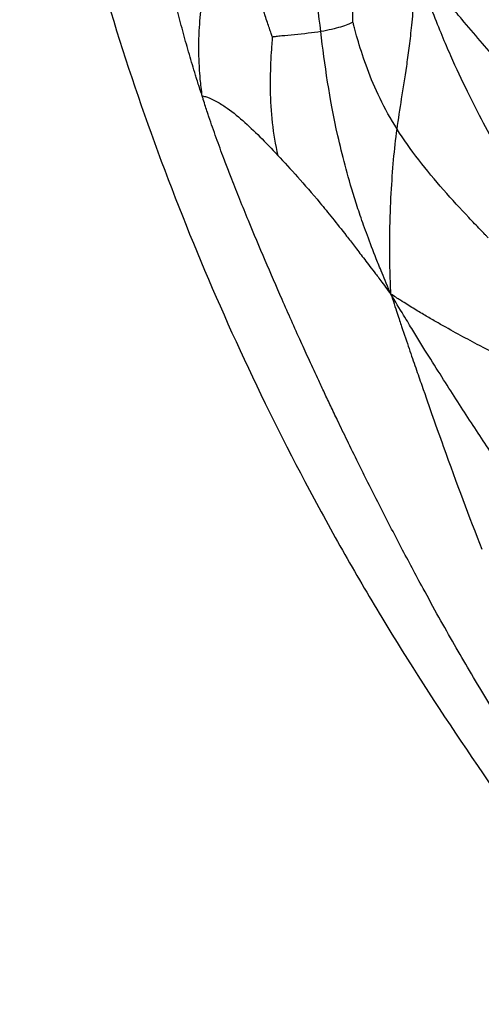
# Model space of a CAD drawing. Units: millimetres. Extents: x -265 to 263, y -262 to 261.
# Drawn here: x -265 to -220, y -158 to -63 of the extents above; entities that cross this region are included whole.
import ezdxf

# ---------------------------------------------------------------- set-up
doc = ezdxf.new("R2010")
doc.units = ezdxf.units.MM

msp = doc.modelspace()

# ---------------------------------------------------------------- linework, layer by layer
at = {"color": 7, "linetype": 'Continuous', "lineweight": 25}
for points, knots in [([(-247.608, 65.491), (-247.834, 64.953), (-248.317, 63.799), (-249.291, 61.493), (-251.017, 57.424), (-253.446, 51.668), (-256.229, 44.722), (-258.76, 37.706), (-260.565, 31.772), (-261.763, 26.966), (-262.782, 22.166), (-263.775, 16.018), (-264.545, 8.547), (-264.942, 0.938), (-265.038, -9.18), (-264.413, -21.801), (-262.482, -36.81), (-258.347, -56.58), (-252.09, -75.831), (-244.233, -94.401), (-238.687, -105.669), (-233.869, -114.477), (-228.784, -123.158), (-221.936, -133.76), (-215.381, -143.002), (-210.88, -149.126), (-208.76, -151.972), (-206.909, -154.441), (-205.379, -156.462), (-204.46, -157.674), (-204, -158.28)], [0, 0, 0, 0, 0.007254, 0.01555, 0.031105, 0.062197, 0.093209, 0.1241, 0.154883, 0.170245, 0.185648, 0.215864, 0.247604, 0.278956, 0.310541, 0.373345, 0.435848, 0.498432, 0.624188, 0.68661, 0.748989, 0.780187, 0.811383, 0.874027, 0.936984, 0.95219, 0.968491, 0.981094, 0.990547, 1, 1, 1, 1]), ([(-247.361, -70.635), (-247.396, -70.537), (-247.514, -70.207), (-247.686, -69.684), (-247.863, -69.113), (-248.066, -68.444), (-248.311, -67.635), (-248.709, -66.305), (-249.089, -64.955), (-249.457, -63.6), (-249.992, -61.576), (-250.743, -58.56), (-251.712, -54.355), (-252.45, -50.92), (-252.999, -48.25), (-253.402, -46.239), (-253.855, -43.915), (-254.353, -41.261), (-254.674, -39.475), (-254.837, -38.571)], [0, 0, 0, 0, 0.009066, 0.030851, 0.048437, 0.06178, 0.092611, 0.123352, 0.185665, 0.217865, 0.249435, 0.373896, 0.498862, 0.642016, 0.695666, 0.749596, 0.831037, 0.914504, 1, 1, 1, 1]), ([(-235.918, -64.431), (-236.301, -61.223), (-236.616, -58.022), (-237.234, -52.726), (-237.465, -50.877), (-237.85, -48.302), (-237.931, -47.774), (-238.111, -46.674), (-238.209, -46.097), (-238.424, -44.899), (-238.551, -44.231), (-238.754, -43.22), (-238.826, -42.877), (-239.017, -41.978), (-239.138, -41.418), (-239.263, -40.916)], [0, 0, 0, 0, 0.5, 0.5, 0.75, 0.75, 0.8125, 0.8125, 0.875, 0.875, 0.9375, 0.9375, 0.96875, 0.96875, 1, 1, 1, 1]), ([(-232.81, -63.534), (-232.81, -63.484), (-232.81, -63.442), (-232.81, -63.325), (-232.81, -63.25), (-232.81, -63.013), (-232.81, -62.842), (-232.809, -62.28), (-232.808, -61.859), (-232.805, -60.512), (-232.803, -59.51), (-232.812, -56.366), (-232.842, -54.09), (-232.97, -51.816)], [0, 0, 0, 0, 0.03125, 0.03125, 0.0625, 0.0625, 0.125, 0.125, 0.25, 0.25, 0.5, 0.5, 1, 1, 1, 1]), ([(-247.362, -70.635), (-247.442, -70.109), (-247.505, -69.502), (-247.591, -68.584), (-247.613, -68.269), (-247.667, -67.339), (-247.688, -66.725), (-247.693, -65.675), (-247.685, -65.179), (-247.648, -64.256), (-247.62, -63.823), (-247.447, -61.742), (-247.203, -60.354), (-246.31, -56.564), (-245.502, -54.529), (-244.647, -52.622)], [0, 0, 0, 0, 0.03125, 0.03125, 0.0625, 0.0625, 0.125, 0.125, 0.1875, 0.1875, 0.25, 0.25, 0.5, 0.5, 1, 1, 1, 1]), ([(-240.592, -64.963), (-240.608, -64.915), (-240.622, -64.875), (-240.661, -64.763), (-240.686, -64.691), (-240.763, -64.464), (-240.819, -64.3), (-241.002, -63.76), (-241.139, -63.354), (-241.575, -62.044), (-241.9, -61.055), (-242.943, -57.839), (-243.732, -55.368), (-244.647, -52.622)], [0, 0, 0, 0, 0.03125, 0.03125, 0.0625, 0.0625, 0.125, 0.125, 0.25, 0.25, 0.5, 0.5, 1, 1, 1, 1]), ([(-228.551, -73.85), (-228.29, -71.911), (-227.951, -69.998), (-227.542, -67.226), (-227.461, -66.652), (-227.303, -65.429), (-227.226, -64.778), (-227.116, -63.717), (-227.08, -63.349), (-227.011, -62.563), (-226.978, -62.139), (-226.913, -61.238), (-226.883, -60.703), (-226.839, -59.891), (-226.823, -59.614), (-226.803, -58.785), (-226.798, -58.227), (-226.783, -57.737)], [0, 0, 0, 0, 0.5, 0.5, 0.625, 0.625, 0.75, 0.75, 0.8125, 0.8125, 0.875, 0.875, 0.9375, 0.9375, 0.96875, 0.96875, 1, 1, 1, 1]), ([(-212.086, -74.866), (-214.405, -72.344), (-216.589, -69.872), (-219.949, -66), (-221.084, -64.681), (-222.6, -62.889), (-222.908, -62.524), (-223.544, -61.765), (-223.874, -61.368), (-224.551, -60.546), (-224.93, -60.084), (-225.486, -59.39), (-225.671, -59.154), (-226.184, -58.515), (-226.514, -58.109), (-226.783, -57.737)], [0, 0, 0, 0, 0.5, 0.5, 0.75, 0.75, 0.8125, 0.8125, 0.875, 0.875, 0.9375, 0.9375, 0.96875, 0.96875, 1, 1, 1, 1]), ([(-213.569, -84.361), (-215.689, -81.067), (-217.746, -77.783), (-220.847, -72.075), (-221.883, -70.04), (-223.23, -67.078), (-223.502, -66.465), (-224.058, -65.168), (-224.344, -64.476), (-224.926, -63.021), (-225.248, -62.18), (-225.715, -60.907), (-225.869, -60.474), (-226.295, -59.25), (-226.569, -58.452), (-226.783, -57.737)], [0, 0, 0, 0, 0.5, 0.5, 0.75, 0.75, 0.8125, 0.8125, 0.875, 0.875, 0.9375, 0.9375, 0.96875, 0.96875, 1, 1, 1, 1]), ([(-232.81, -63.534), (-232.821, -63.539), (-232.83, -63.544), (-232.857, -63.556), (-232.874, -63.564), (-232.928, -63.588), (-232.966, -63.605), (-233.094, -63.661), (-233.191, -63.702), (-233.503, -63.826), (-233.741, -63.912), (-234.529, -64.158), (-235.154, -64.307), (-235.918, -64.431)], [0, 0, 0, 0, 0.03125, 0.03125, 0.0625, 0.0625, 0.125, 0.125, 0.25, 0.25, 0.5, 0.5, 1, 1, 1, 1]), ([(-228.551, -73.85), (-229.805, -71.861), (-230.728, -69.871), (-231.765, -67.106), (-232.053, -66.221), (-232.408, -65.027), (-232.513, -64.653), (-232.648, -64.152), (-232.689, -64), (-232.744, -63.788), (-232.761, -63.721), (-232.788, -63.616), (-232.798, -63.579), (-232.81, -63.534)], [0, 0, 0, 0, 0.5, 0.5, 0.75, 0.75, 0.875, 0.875, 0.9375, 0.9375, 0.96875, 0.96875, 1, 1, 1, 1]), ([(-235.918, -64.431), (-236.682, -64.555), (-237.584, -64.655), (-238.886, -64.782), (-239.311, -64.821), (-239.883, -64.879), (-240.062, -64.898), (-240.3, -64.926), (-240.372, -64.935), (-240.472, -64.947), (-240.504, -64.952), (-240.553, -64.958), (-240.571, -64.96), (-240.592, -64.963)], [0, 0, 0, 0, 0.5, 0.5, 0.75, 0.75, 0.875, 0.875, 0.9375, 0.9375, 0.96875, 0.96875, 1, 1, 1, 1]), ([(-229.14, -89.757), (-229.442, -89.093), (-229.758, -88.324), (-230.236, -87.162), (-230.4, -86.762), (-230.872, -85.58), (-231.173, -84.793), (-231.67, -83.44), (-231.898, -82.795), (-232.309, -81.586), (-232.495, -81.014), (-233.017, -79.351), (-233.315, -78.314), (-233.839, -76.342), (-234.065, -75.406), (-235.082, -70.858), (-235.535, -67.64), (-235.918, -64.431)], [0, 0, 0, 0, 0.03125, 0.03125, 0.0625, 0.0625, 0.125, 0.125, 0.1875, 0.1875, 0.25, 0.25, 0.375, 0.375, 0.5, 0.5, 1, 1, 1, 1]), ([(-240.592, -64.963), (-240.596, -65.014), (-240.6, -65.056), (-240.61, -65.176), (-240.617, -65.252), (-240.637, -65.493), (-240.65, -65.666), (-240.692, -66.237), (-240.72, -66.665), (-240.788, -68.027), (-240.815, -69.036), (-240.767, -72.143), (-240.567, -74.324), (-240.06, -76.382)], [0, 0, 0, 0, 0.03125, 0.03125, 0.0625, 0.0625, 0.125, 0.125, 0.25, 0.25, 0.5, 0.5, 1, 1, 1, 1]), ([(-247.362, -70.635), (-247.221, -70.669), (-247.065, -70.703), (-246.819, -70.776), (-246.728, -70.815), (-246.455, -70.934), (-246.271, -71.019), (-245.939, -71.197), (-245.777, -71.289), (-245.464, -71.48), (-245.313, -71.579), (-244.566, -72.086), (-244.006, -72.534), (-242.346, -73.987), (-241.262, -75.101), (-240.06, -76.382)], [0, 0, 0, 0, 0.03125, 0.03125, 0.0625, 0.0625, 0.125, 0.125, 0.1875, 0.1875, 0.25, 0.25, 0.5, 0.5, 1, 1, 1, 1]), ([(-234.301, -101.945), (-234.522, -101.484), (-234.946, -100.596), (-235.551, -99.312), (-236.237, -97.846), (-236.996, -96.204), (-238.182, -93.604), (-239.615, -90.393), (-241.305, -86.495), (-242.66, -83.277), (-243.724, -80.662), (-244.427, -78.894), (-244.938, -77.576), (-245.318, -76.578), (-245.65, -75.685), (-246.014, -74.678), (-246.371, -73.669), (-246.651, -72.856), (-246.878, -72.184), (-247.061, -71.627), (-247.229, -71.093), (-247.327, -70.752), (-247.361, -70.634)], [0, 0, 0, 0, 0.045456, 0.087527, 0.126218, 0.189335, 0.248253, 0.380015, 0.501148, 0.624219, 0.688261, 0.749932, 0.791682, 0.812543, 0.843816, 0.875365, 0.906591, 0.937799, 0.950882, 0.96887, 0.989232, 1, 1, 1, 1]), ([(-229.14, -89.757), (-229.164, -89.345), (-229.182, -88.876), (-229.21, -88.154), (-229.219, -87.897), (-229.241, -87.139), (-229.25, -86.638), (-229.26, -85.766), (-229.262, -85.351), (-229.259, -84.572), (-229.255, -84.203), (-229.228, -82.419), (-229.18, -81.191), (-228.994, -77.754), (-228.812, -75.788), (-228.551, -73.85)], [0, 0, 0, 0, 0.03125, 0.03125, 0.0625, 0.0625, 0.125, 0.125, 0.1875, 0.1875, 0.25, 0.25, 0.5, 0.5, 1, 1, 1, 1]), ([(-219.744, -84.34), (-219.79, -84.293), (-219.827, -84.254), (-219.934, -84.144), (-220.002, -84.074), (-220.216, -83.853), (-220.369, -83.695), (-220.871, -83.174), (-221.243, -82.785), (-222.407, -81.55), (-223.245, -80.641), (-225.714, -77.827), (-227.297, -75.839), (-228.551, -73.85)], [0, 0, 0, 0, 0.03125, 0.03125, 0.0625, 0.0625, 0.125, 0.125, 0.25, 0.25, 0.5, 0.5, 1, 1, 1, 1]), ([(-240.06, -76.382), (-238.858, -77.663), (-237.538, -79.112), (-235.61, -81.422), (-235.211, -81.909), (-234.361, -82.964), (-233.91, -83.533), (-233.181, -84.469), (-232.929, -84.794), (-232.392, -85.492), (-232.103, -85.87), (-231.49, -86.672), (-231.133, -87.148), (-230.579, -87.868), (-230.388, -88.112), (-229.846, -88.846), (-229.491, -89.341), (-229.14, -89.757)], [0, 0, 0, 0, 0.5, 0.5, 0.625, 0.625, 0.75, 0.75, 0.8125, 0.8125, 0.875, 0.875, 0.9375, 0.9375, 0.96875, 0.96875, 1, 1, 1, 1]), ([(-213.453, -98.46), (-215.811, -97.186), (-218.148, -96.011), (-221.187, -94.413), (-221.801, -94.087), (-223.053, -93.408), (-223.692, -93.055), (-224.679, -92.496), (-225.012, -92.305), (-225.697, -91.906), (-226.052, -91.696), (-226.777, -91.26), (-227.182, -91.013), (-227.77, -90.643), (-227.965, -90.516), (-228.509, -90.177), (-228.862, -89.963), (-229.14, -89.757)], [0, 0, 0, 0, 0.5, 0.5, 0.625, 0.625, 0.75, 0.75, 0.8125, 0.8125, 0.875, 0.875, 0.9375, 0.9375, 0.96875, 0.96875, 1, 1, 1, 1]), ([(-207.77, -122.019), (-210.986, -117.544), (-214.222, -112.901), (-218.392, -106.702), (-219.232, -105.443), (-220.941, -102.853), (-221.81, -101.521), (-223.146, -99.449), (-223.596, -98.746), (-224.52, -97.293), (-224.998, -96.536), (-225.973, -94.977), (-226.515, -94.107), (-227.305, -92.809), (-227.567, -92.371), (-228.293, -91.191), (-228.761, -90.441), (-229.14, -89.757)], [0, 0, 0, 0, 0.5, 0.5, 0.625, 0.625, 0.75, 0.75, 0.8125, 0.8125, 0.875, 0.875, 0.9375, 0.9375, 0.96875, 0.96875, 1, 1, 1, 1]), ([(-229.14, -89.757), (-228.945, -90.375), (-228.715, -91.07), (-228.361, -92.136), (-228.236, -92.514), (-227.864, -93.63), (-227.611, -94.373), (-227.168, -95.669), (-226.955, -96.29), (-226.549, -97.462), (-226.355, -98.02), (-225.408, -100.73), (-224.732, -102.638), (-222.794, -108.045), (-221.62, -111.232), (-220.359, -114.38)], [0, 0, 0, 0, 0.03125, 0.03125, 0.0625, 0.0625, 0.125, 0.125, 0.1875, 0.1875, 0.25, 0.25, 0.5, 0.5, 1, 1, 1, 1]), ([(-216.597, -133.93), (-216.699, -133.784), (-216.928, -133.458), (-217.373, -132.801), (-218.141, -131.636), (-219.039, -130.228), (-220.257, -128.272), (-221.536, -126.141), (-223.043, -123.546), (-224.536, -120.902), (-226.252, -117.776), (-228.174, -114.173), (-229.994, -110.656), (-231.37, -107.93), (-232.409, -105.842), (-233.334, -103.956), (-233.993, -102.586), (-234.301, -101.945)], [0, 0, 0, 0, 0.014561, 0.032454, 0.064708, 0.128424, 0.168873, 0.252989, 0.331645, 0.41459, 0.501825, 0.624135, 0.749828, 0.827263, 0.875063, 0.941532, 1, 1, 1, 1])]:
    msp.add_open_spline(points, degree=3, knots=knots, dxfattribs=at)

doc.saveas('drawing.dxf')
